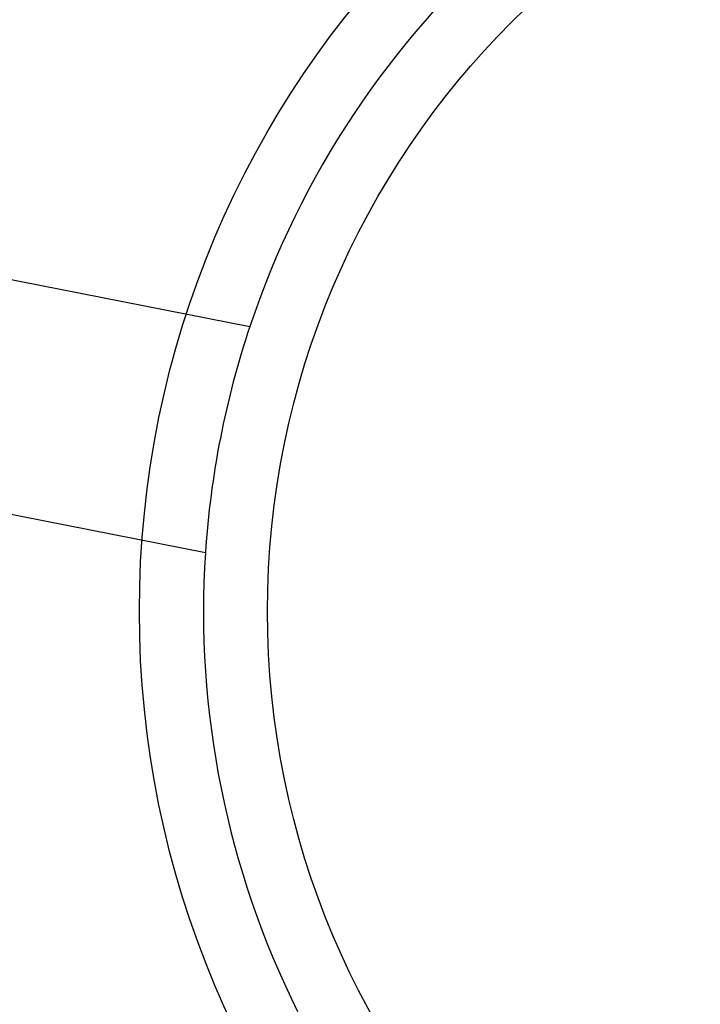
# Model space of a CAD drawing. Units: inches. Extents: x 0.2 to 11.5, y 0.2 to 8.1.
# Drawn here: x 2 to 2, y 3.2 to 3.2 of the extents above; entities that cross this region are included whole.
import ezdxf

# ---------------------------------------------------------------- set-up
doc = ezdxf.new("R2010")
doc.units = ezdxf.units.IN
doc.header["$MEASUREMENT"] = 0

msp = doc.modelspace()

# ---------------------------------------------------------------- linework, layer by layer
at = {"color": 7, "linetype": 'Continuous', "lineweight": 25}
for p, q in [((1.997864610418362, 3.246363553826564), (2.012029092527714, 3.243576880694388)), ((2.011502948563425, 3.240902524422369), (1.997338466454073, 3.243689197554544))]:
    msp.add_line(p, q, dxfattribs=at)
for centre, radius in [((2.022079975269377, 3.240210569386165), 0.0284675953967291), ((2.022079975269374, 3.240210569386165), 0.02846759539672945), ((2.022079975269374, 3.240210569386165), 0.02574197456087246), ((2.022079975269377, 3.240210569386165), 0.01135675348273738), ((2.022079975269374, 3.240210569386165), 0.01135675348273738), ((2.022079975269374, 3.240210569386165), 0.009842519685039835)]:
    msp.add_circle(centre, radius, dxfattribs=at)
for radius, start, end in [(0.01059963658389344, 131.2570116069267, 161.4829147343205), (0.01059963658389091, 131.2570116069285, 161.4829147343235), (0.01059963658389344, 161.4829147343205, 176.257011606909), (0.0105996365838916, 176.257011606909, 206.4829147343067), (0.0105996365838916, 176.257011606909, 206.4829147343067)]:
    msp.add_arc((2.022079975269378, 3.240210569386164), radius, start, end, dxfattribs=at)

doc.saveas('drawing.dxf')
